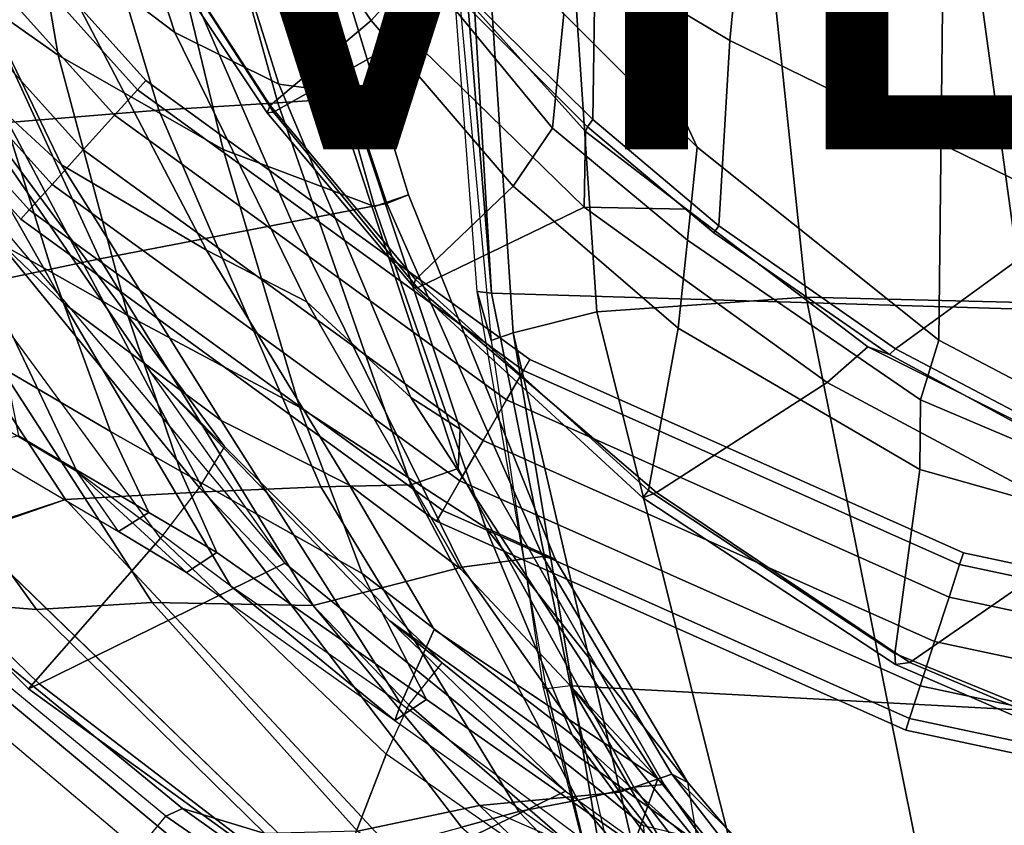
# Model space of a CAD drawing. Units: inches. Extents: x -12.5 to 13.5, y -13.4 to 13.4.
# Drawn here: x -6.6 to -2.6, y -9.7 to -6.5 of the extents above; entities that cross this region are included whole.
import ezdxf

# ---------------------------------------------------------------- set-up
doc = ezdxf.new("R2010")
doc.units = ezdxf.units.IN
doc.header["$MEASUREMENT"] = 0
for name, color, linetype in [('SEAT-BACKFABRIC', 5, 'Continuous'), ('SEAT-BASE', 5, 'Continuous'), ('SEAT-FABRIC', 5, 'Continuous'), ('SEAT-FOOTREST', 5, 'Continuous'), ('SEAT-FRAME', 5, 'Continuous'), ('SEAT-VIEW', 7, 'Continuous')]:
    doc.layers.add(name, color=color, linetype=linetype)
doc.styles.get("Standard").update_dxf_attribs({"font": 'arial.ttf'})

msp = doc.modelspace()

# ---------------------------------------------------------------- linework, layer by layer
at = {"layer": 'SEAT-BACKFABRIC'}
for points in [[(-6.9006, -4.6839, 38.484), (-6.4753, -4.9293, 36.9446), (-5.9519, -6.5336, 36.3508), (-6.4949, -6.1212, 37.8559)], [(-6.4753, -4.9293, 36.9446), (-6.0795, -5.0113, 35.4913), (-5.5363, -6.7402, 34.9175), (-5.9519, -6.5336, 36.3508)], [(-6.0795, -5.0113, 35.4913), (-5.7783, -5.0629, 33.9573), (-5.2576, -6.7769, 33.5942), (-5.5363, -6.7402, 34.9175)], [(-5.7783, -5.0629, 33.9573), (-5.7468, -5.0903, 32.5819), (-5.307, -6.7993, 32.2119), (-5.2576, -6.7769, 33.5942)], [(-5.7468, -5.0903, 32.5819), (-6.0082, -5.1334, 31.4682), (-5.5407, -6.8153, 31.333), (-5.307, -6.7993, 32.2119)], [(-6.0157, -6.8443, 30.3772), (-5.5407, -6.8153, 31.333), (-6.0082, -5.1334, 31.4682), (-6.5077, -5.2038, 30.4194)], [(-6.0157, -6.8443, 30.3772), (-6.5077, -5.2038, 30.4194), (-7.2205, -5.2796, 29.3563), (-6.6162, -6.8931, 29.3594)], [(-7.0451, -6.4722, 39.8783), (-7.5084, -5.3927, 40.5137), (-7.0074, -5.8062, 39.2314), (-6.4045, -7.062, 38.4381)], [(-6.7923, -6.3597, 39.4967), (-6.4173, -6.625, 38.5646), (-6.5881, -5.6223, 38.3145), (-6.9449, -5.5515, 39.3918)], [(-5.7595, -7.0013, 36.7692), (-6.0191, -5.9192, 36.6359), (-6.5881, -5.6223, 38.3145), (-6.4173, -6.625, 38.5646)], [(-6.4045, -7.062, 38.4381), (-7.0074, -5.8062, 39.2314), (-6.4949, -6.1212, 37.8559), (-5.8259, -7.4024, 37.1363)], [(-5.1551, -7.2285, 34.6289), (-5.5086, -5.9717, 34.5178), (-6.0191, -5.9192, 36.6359), (-5.7595, -7.0013, 36.7692)], [(-5.1059, -7.2161, 32.1396), (-5.5335, -5.937, 31.9595), (-5.41, -5.8981, 33.1224), (-5.0194, -7.1819, 33.3696)], [(-5.0194, -7.1819, 33.3696), (-5.41, -5.8981, 33.1224), (-5.5086, -5.9717, 34.5178), (-5.1551, -7.2285, 34.6289)], [(-5.4852, -7.29, 30.7873), (-6.0481, -5.991, 30.6183), (-5.5335, -5.937, 31.9595), (-5.1059, -7.2161, 32.1396)], [(-6.2516, -7.4373, 29.3443), (-6.8457, -6.1464, 29.2891), (-6.0481, -5.991, 30.6183), (-5.4852, -7.29, 30.7873)], [(-7.0451, -6.4722, 39.8783), (-6.3957, -7.6137, 39.0164), (-6.8833, -7.1475, 40.428), (-7.5117, -6.1064, 41.1805)], [(-5.8259, -7.4024, 37.1363), (-6.4949, -6.1212, 37.8559), (-5.9519, -6.5336, 36.3508), (-5.4254, -7.6083, 35.7549)], [(-6.8463, -7.562, 28.4598), (-7.508, -6.3715, 28.3515), (-6.8457, -6.1464, 29.2891), (-6.2516, -7.4373, 29.3443)], [(-6.7923, -6.3597, 39.4967), (-7.1723, -6.1572, 40.4756), (-6.8406, -7.2691, 40.4096), (-6.4393, -7.4933, 39.4544)], [(-6.7923, -6.3597, 39.4967), (-6.4393, -7.4933, 39.4544), (-6.1387, -7.6629, 38.7276), (-6.4173, -6.625, 38.5646)], [(-7.0451, -6.4722, 39.8783), (-6.4045, -7.062, 38.4381), (-5.7668, -8.0817, 37.6198), (-6.3957, -7.6137, 39.0164)], [(-5.4254, -7.6083, 35.7549), (-5.9519, -6.5336, 36.3508), (-5.5363, -6.7402, 34.9175), (-5.0105, -7.9907, 34.3785)], [(-5.7595, -7.0013, 36.7692), (-6.4173, -6.625, 38.5646), (-6.1387, -7.6629, 38.7276), (-5.4549, -8.0284, 36.98)], [(-7.0407, -7.871, 41.0899), (-7.5728, -6.7399, 41.6249), (-6.8833, -7.1475, 40.428), (-6.3415, -8.2874, 39.5913)], [(-5.0105, -7.9907, 34.3785), (-5.5363, -6.7402, 34.9175), (-5.2576, -6.7769, 33.5942), (-4.814, -8.1167, 33.1622)], [(-4.814, -8.1167, 33.1622), (-5.2576, -6.7769, 33.5942), (-5.307, -6.7993, 32.2119), (-4.821, -8.2737, 31.946)], [(-5.0108, -8.3383, 31.1872), (-5.5407, -6.8153, 31.333), (-6.0157, -6.8443, 30.3772), (-5.3688, -8.3467, 30.3189)], [(-4.821, -8.2737, 31.946), (-5.307, -6.7993, 32.2119), (-5.5407, -6.8153, 31.333), (-5.0108, -8.3383, 31.1872)], [(-5.8333, -8.3662, 29.468), (-5.3688, -8.3467, 30.3189), (-6.0157, -6.8443, 30.3772), (-6.6162, -6.8931, 29.3594)], [(-5.8333, -8.3662, 29.468), (-6.6162, -6.8931, 29.3594), (-7.3307, -6.959, 28.501), (-6.3885, -8.3979, 28.6686)], [(-6.7758, -8.531, 28.077), (-6.3885, -8.3979, 28.6686), (-7.3307, -6.959, 28.501), (-7.8274, -7.0083, 27.7964)], [(-5.1551, -7.2285, 34.6289), (-5.7595, -7.0013, 36.7692), (-5.4549, -8.0284, 36.98), (-4.7108, -8.5109, 34.917)], [(-6.4045, -7.062, 38.4381), (-5.8259, -7.4024, 37.1363), (-5.2548, -8.3405, 36.4434), (-5.7668, -8.0817, 37.6198)], [(-5.7289, -8.7436, 38.4113), (-6.3415, -8.2874, 39.5913), (-6.8833, -7.1475, 40.428), (-6.3957, -7.6137, 39.0164)], [(-5.0194, -7.1819, 33.3696), (-5.1551, -7.2285, 34.6289), (-4.7108, -8.5109, 34.917), (-4.4352, -8.6355, 33.4778)], [(-5.1059, -7.2161, 32.1396), (-5.0194, -7.1819, 33.3696), (-4.4352, -8.6355, 33.4778), (-4.4841, -8.6253, 32.2869)], [(-5.4852, -7.29, 30.7873), (-5.1059, -7.2161, 32.1396), (-4.4841, -8.6253, 32.2869), (-4.8066, -8.6669, 30.8874)], [(-6.2085, -8.1255, 39.5157), (-6.4393, -7.4933, 39.4544), (-6.8406, -7.2691, 40.4096), (-6.6275, -7.8805, 40.4373)], [(-6.2516, -7.4373, 29.3443), (-5.4852, -7.29, 30.7873), (-4.8066, -8.6669, 30.8874), (-5.4004, -8.8204, 29.4238)], [(-5.8259, -7.4024, 37.1363), (-5.4254, -7.6083, 35.7549), (-4.8128, -8.6733, 35.0643), (-5.2548, -8.3405, 36.4434)], [(-6.8463, -7.562, 28.4598), (-6.2516, -7.4373, 29.3443), (-5.4004, -8.8204, 29.4238), (-6.042, -8.8079, 28.484)], [(-6.2085, -8.1255, 39.5157), (-5.9291, -8.2845, 38.8873), (-6.1387, -7.6629, 38.7276), (-6.4393, -7.4933, 39.4544)], [(-6.5033, -8.8364, 27.8439), (-7.3335, -7.6835, 27.8119), (-6.8463, -7.562, 28.4598), (-6.042, -8.8079, 28.484)], [(-5.7289, -8.7436, 38.4113), (-6.3957, -7.6137, 39.0164), (-5.7668, -8.0817, 37.6198), (-5.0499, -9.2128, 37.0527)], [(-5.4254, -7.6083, 35.7549), (-5.0105, -7.9907, 34.3785), (-4.025, -9.5116, 33.4518), (-4.8128, -8.6733, 35.0643)], [(-7.8525, -7.8343, 27.1289), (-7.3335, -7.6835, 27.8119), (-6.5033, -8.8364, 27.8439), (-6.9316, -8.8026, 27.3703)], [(-6.1387, -7.6629, 38.7276), (-5.9291, -8.2845, 38.8873), (-5.2042, -8.6924, 37.1917), (-5.4549, -8.0284, 36.98)], [(-7.0407, -7.871, 41.0899), (-6.7525, -8.1857, 40.626), (-6.1768, -8.5252, 39.4403), (-6.3415, -8.2874, 39.5913)], [(-6.2085, -8.1255, 39.5157), (-6.6275, -7.8805, 40.4373), (-6.5752, -8.1427, 40.6045), (-6.0559, -8.4488, 39.5125)], [(-5.0105, -7.9907, 34.3785), (-4.814, -8.1167, 33.1622), (-4.0004, -9.5339, 32.553), (-4.025, -9.5116, 33.4518)], [(-4.7108, -8.5109, 34.917), (-5.4549, -8.0284, 36.98), (-5.2042, -8.6924, 37.1917), (-4.3665, -9.336, 35.4648)], [(-5.0499, -9.2128, 37.0527), (-5.7668, -8.0817, 37.6198), (-5.2548, -8.3405, 36.4434), (-4.9168, -8.9162, 35.9085)], [(-6.2085, -8.1255, 39.5157), (-6.0559, -8.4488, 39.5125), (-5.7847, -8.6086, 38.9422), (-5.9291, -8.2845, 38.8873)], [(-4.814, -8.1167, 33.1622), (-4.821, -8.2737, 31.946), (-4.1215, -9.5446, 31.6109), (-4.0004, -9.5339, 32.553)], [(-6.0559, -8.4488, 39.5125), (-6.5752, -8.1427, 40.6045), (-6.7525, -8.1857, 40.626), (-6.1768, -8.5252, 39.4403)], [(-5.9291, -8.2845, 38.8873), (-5.7847, -8.6086, 38.9422), (-4.9482, -9.1956, 37.3853), (-5.2042, -8.6924, 37.1917)], [(-4.821, -8.2737, 31.946), (-5.0108, -8.3383, 31.1872), (-4.3437, -9.5972, 30.9924), (-4.1215, -9.5446, 31.6109)], [(-5.9051, -8.6888, 38.8731), (-5.0739, -9.2788, 37.3103), (-5.7289, -8.7436, 38.4113), (-6.3415, -8.2874, 39.5913)], [(-6.1768, -8.5252, 39.4403), (-6.3415, -8.2874, 39.5913), (-6.3415, -8.2874, 39.5913), (-5.9051, -8.6888, 38.8731)], [(-5.8333, -8.3662, 29.468), (-4.808, -9.7049, 29.5402), (-4.58, -9.6419, 30.2439), (-5.3688, -8.3467, 30.3189)], [(-5.0108, -8.3383, 31.1872), (-5.3688, -8.3467, 30.3189), (-4.58, -9.6419, 30.2439), (-4.3437, -9.5972, 30.9924)], [(-4.9168, -8.9162, 35.9085), (-5.2548, -8.3405, 36.4434), (-4.8128, -8.6733, 35.0643), (-4.025, -9.5116, 33.4518)], [(-6.7802, -8.5259, 28.076), (-5.464, -9.8016, 28.3619), (-5.0956, -9.7828, 28.8924), (-6.3885, -8.3979, 28.6686)], [(-5.8333, -8.3662, 29.468), (-6.3885, -8.3979, 28.6686), (-5.0956, -9.7828, 28.8924), (-4.808, -9.7049, 29.5402)], [(-5.7847, -8.6086, 38.9422), (-6.0559, -8.4488, 39.5125), (-6.1768, -8.5252, 39.4403), (-5.9051, -8.6888, 38.8731)], [(-3.9048, -9.527, 33.201), (-4.4352, -8.6355, 33.4778), (-4.7108, -8.5109, 34.917)], [(-4.7108, -8.5109, 34.917), (-4.3665, -9.336, 35.4648), (-3.1317, -10.4428, 33.1242), (-3.9048, -9.527, 33.201)], [(-6.7758, -8.531, 28.077), (-7.1642, -8.7477, 27.424), (-5.8601, -9.8333, 27.7623), (-5.464, -9.8016, 28.3619)], [(-4.9482, -9.1956, 37.3853), (-5.7847, -8.6086, 38.9422), (-5.9051, -8.6888, 38.8731), (-5.0739, -9.2788, 37.3103)], [(-4.1768, -9.5649, 30.9417), (-4.8066, -8.6669, 30.8874), (-4.4841, -8.6253, 32.2869), (-3.9696, -9.493, 32.1507)], [(-3.9696, -9.493, 32.1507), (-4.4841, -8.6253, 32.2869), (-4.4352, -8.6355, 33.4778), (-3.9048, -9.527, 33.201)], [(-4.7366, -9.6177, 29.4839), (-5.4004, -8.8204, 29.4238), (-4.8066, -8.6669, 30.8874), (-4.1768, -9.5649, 30.9417)], [(-4.3665, -9.336, 35.4648), (-5.2042, -8.6924, 37.1917), (-4.9482, -9.1956, 37.3853), (-3.9645, -9.8859, 35.5542)], [(-7.1247, -8.7216, 27.1641), (-7.2444, -8.8263, 27.2462), (-6.0986, -9.7946, 27.519), (-5.9882, -9.6604, 27.4528)], [(-7.2444, -8.8263, 27.2462), (-6.0986, -9.7946, 27.519), (-5.8601, -9.8333, 27.7623), (-7.1642, -8.7477, 27.424)], [(-6.9316, -8.8026, 27.3703), (-5.9206, -9.6306, 27.6461), (-5.9882, -9.6604, 27.4528), (-7.1247, -8.7216, 27.1641)], [(-5.7289, -8.7436, 38.4113), (-5.0739, -9.2788, 37.3103), (-5.0739, -9.2788, 37.3103), (-5.0499, -9.2128, 37.0527)], [(-5.9206, -9.6306, 27.6461), (-6.9316, -8.8026, 27.3703), (-6.5033, -8.8364, 27.8439), (-5.5931, -9.7303, 27.9315)], [(-6.5033, -8.8364, 27.8439), (-6.042, -8.8079, 28.484), (-5.2228, -9.7203, 28.4898), (-5.5931, -9.7303, 27.9315)], [(-5.2228, -9.7203, 28.4898), (-6.042, -8.8079, 28.484), (-5.4004, -8.8204, 29.4238), (-4.7366, -9.6177, 29.4839)], [(-4.1589, -9.8781, 35.3893), (-5.0499, -9.2128, 37.0527), (-4.9168, -8.9162, 35.9085), (-4.025, -9.5116, 33.4518)], [(-4.9482, -9.1956, 37.3853), (-5.0739, -9.2788, 37.3103), (-4.1127, -9.9611, 35.503), (-3.9645, -9.8859, 35.5542)], [(-5.0499, -9.2128, 37.0527), (-5.0739, -9.2788, 37.3103), (-4.1127, -9.9611, 35.503), (-4.1589, -9.8781, 35.3893)], [(-4.3665, -9.336, 35.4648), (-3.9645, -9.8859, 35.5542), (-3.0456, -10.522, 33.9036), (-3.1317, -10.4428, 33.1242)], [(-4.1768, -9.5649, 30.9417), (-3.9696, -9.493, 32.1507), (-3.1364, -10.317, 29.3269), (-4.7366, -9.6177, 29.4839)], [(-3.9696, -9.493, 32.1507), (-3.2925, -10.3699, 31.8828), (-3.548, -10.3586, 30.7566), (-4.1768, -9.5649, 30.9417)], [(-3.9048, -9.527, 33.201), (-3.9696, -9.493, 32.1507), (-3.1364, -10.317, 29.3269), (-3.8621, -9.7882, 34.5086)], [(-3.9696, -9.493, 32.1507), (-3.9048, -9.527, 33.201), (-3.1317, -10.4428, 33.1242), (-3.2925, -10.3699, 31.8828)], [(-3.3036, -10.5332, 33.9948), (-4.1589, -9.8781, 35.3893), (-4.025, -9.5116, 33.4518), (-3.2945, -10.4032, 32.7059)], [(-3.3582, -10.4464, 32.0118), (-4.0004, -9.5339, 32.553), (-4.1215, -9.5446, 31.6109), (-3.3083, -10.5947, 31.1913)], [(-3.2945, -10.4032, 32.7059), (-4.025, -9.5116, 33.4518), (-4.0004, -9.5339, 32.553), (-3.3582, -10.4464, 32.0118)], [(-4.7366, -9.6177, 29.4839), (-4.1768, -9.5649, 30.9417), (-3.548, -10.3586, 30.7566), (-3.9244, -10.4036, 29.5495)], [(-3.3083, -10.5947, 31.1913), (-4.1215, -9.5446, 31.6109), (-4.3437, -9.5972, 30.9924), (-3.4516, -10.6457, 30.7243)], [(-4.7366, -9.6177, 29.4839), (-5.2228, -9.7203, 28.4898), (-5.5931, -9.7303, 27.9315), (-2.9685, -10.3903, 29.3104)], [(-5.2228, -9.7203, 28.4898), (-4.7366, -9.6177, 29.4839), (-3.9244, -10.4036, 29.5495), (-4.2816, -10.4886, 28.5572)], [(-4.3437, -9.5972, 30.9924), (-4.58, -9.6419, 30.2439), (-3.6373, -10.6309, 30.1324), (-3.4516, -10.6457, 30.7243)], [(-6.0986, -9.7946, 27.519), (-5.9882, -9.6604, 27.4528), (-4.6306, -10.6008, 27.6834), (-4.7697, -10.6194, 27.6943)], [(-4.5867, -10.5823, 27.82), (-4.6306, -10.6008, 27.6834), (-5.9882, -9.6604, 27.4528), (-5.9206, -9.6306, 27.6461)], [(-5.9206, -9.6306, 27.6461), (-5.5931, -9.7303, 27.9315), (-4.4826, -10.5481, 28.0639), (-4.5867, -10.5823, 27.82)], [(-4.808, -9.7049, 29.5402), (-3.7815, -10.5954, 29.6245), (-3.6373, -10.6309, 30.1324), (-4.58, -9.6419, 30.2439)]]:
    msp.add_3dface(points, dxfattribs=at)
at = {"layer": 'SEAT-BASE'}
for points in [[(-8.1362, -5.983, 4.0182), (-0.9814, -0.7903, 5.9789), (-0.9462, -1.2561, 5.915), (-8.0763, -6.63, 3.9258)], [(-8.0763, -6.63, 3.9258), (-0.9462, -1.2561, 5.915), (-0.8814, -1.4093, 5.9064)], [(-1.3291, -1.6011, 7.1618), (-1.5158, -1.3932, 7.2363), (-8.4768, -6.4093, 4.7875), (-8.3506, -6.5656, 4.7361)], [(-0.8814, -1.4093, 5.9064), (-0.8479, -1.4729, 5.9333), (-8.0534, -6.6788, 3.9214), (-8.0763, -6.63, 3.9258)], [(-0.8108, -1.6198, 6.0974), (-8.01, -6.7656, 3.9962), (-8.0534, -6.6788, 3.9214), (-0.8479, -1.4729, 5.9333)], [(-1.3291, -1.6011, 7.1618), (-8.3506, -6.5656, 4.7361), (-8.2228, -6.7118, 4.6671), (-1.2442, -1.6753, 7.0948)], [(-0.8108, -1.6198, 6.0974), (-0.8762, -1.7347, 6.4002), (-7.9962, -6.8292, 4.1197), (-8.01, -6.7656, 3.9962)], [(-1.1747, -1.7287, 7.0284), (-1.2442, -1.6753, 7.0948), (-8.2228, -6.7118, 4.6671), (-8.1199, -6.8155, 4.5522)], [(-1.1747, -1.7287, 7.0284), (-8.1199, -6.8155, 4.5522), (-8.0546, -6.8632, 4.4355), (-1.0876, -1.7674, 6.9061)], [(-1.0143, -1.7789, 6.7636), (-1.0876, -1.7674, 6.9061), (-8.0546, -6.8632, 4.4355), (-8.018, -6.8783, 4.308)], [(-1.0143, -1.7789, 6.7636), (-8.018, -6.8783, 4.308), (-7.9962, -6.8292, 4.1197), (-0.8762, -1.7347, 6.4002)]]:
    msp.add_3dface(points, dxfattribs=at)
at = {"layer": 'SEAT-FABRIC'}
for points in [[(-4.8128, -4.9576, 29.999), (-4.817, -5.9727, 30.2477), (-4.3996, -6.4601, 30.4448), (-3.8685, -6.9919, 30.6649)], [(-3.8685, -6.9919, 30.6649), (-2.9037, -7.7615, 30.985), (-2.8842, -5.9578, 30.4805), (-4.8128, -4.9576, 29.999)], [(-4.9744, -6.2708, 30.2231), (-5.4655, -5.6021, 29.9562), (-5.6527, -5.7809, 29.8096), (-5.1684, -6.4856, 30.0627)], [(-5.5507, -5.8376, 28.5203), (-5.3487, -5.6866, 28.452), (-4.8292, -6.3528, 28.6071), (-5.0182, -6.5491, 28.691)], [(-6.0862, -6.0314, 29.2578), (-5.5715, -6.8255, 29.5341), (-5.1684, -6.4856, 30.0627), (-5.6527, -5.7809, 29.8096)], [(-5.0182, -6.5491, 28.691), (-5.5576, -6.8517, 29.3452), (-6.06, -6.0756, 29.0756), (-5.5507, -5.8376, 28.5203)], [(-2.8842, -5.9578, 30.4805), (-2.9037, -7.7615, 30.985), (-1.892, -8.2937, 31.2098), (-1.8739, -6.3549, 30.6524)], [(-4.9744, -6.2708, 30.2231), (-4.4456, -6.916, 30.4702), (-4.3996, -6.4601, 30.4448), (-4.817, -5.9727, 30.2477)], [(-5.5841, -6.8545, 29.4323), (-5.5715, -6.8255, 29.5341), (-6.0862, -6.0314, 29.2578), (-6.1043, -6.0731, 29.162)], [(-5.5841, -6.8545, 29.4323), (-6.1043, -6.0731, 29.162), (-6.06, -6.0756, 29.0756), (-5.5576, -6.8517, 29.3452)], [(-4.9744, -6.2708, 30.2231), (-5.1684, -6.4856, 30.0627), (-4.6025, -7.1473, 30.3184), (-4.4456, -6.916, 30.4702)], [(-5.1684, -6.4856, 30.0627), (-4.6025, -7.1473, 30.3184), (-4.4456, -6.916, 30.4702), (-4.9744, -6.2708, 30.2231)], [(-4.3184, -7.2312, 28.8653), (-5.0182, -6.5491, 28.691), (-4.8292, -6.3528, 28.6071), (-4.3142, -6.9291, 28.7361)], [(-4.3996, -6.4601, 30.4448), (-4.4456, -6.916, 30.4702), (-3.907, -7.3625, 30.6884), (-3.8685, -6.9919, 30.6649)], [(-5.5715, -6.8255, 29.5341), (-4.9914, -7.5199, 29.7823), (-4.6025, -7.1473, 30.3184), (-5.1684, -6.4856, 30.0627)], [(-4.3184, -7.2312, 28.8653), (-4.9842, -7.5524, 29.5963), (-5.5576, -6.8517, 29.3452), (-5.0182, -6.5491, 28.691)], [(-5.0005, -7.5479, 29.6846), (-4.9914, -7.5199, 29.7823), (-5.5715, -6.8255, 29.5341), (-5.5841, -6.8545, 29.4323)], [(-5.0005, -7.5479, 29.6846), (-5.5841, -6.8545, 29.4323), (-5.5576, -6.8517, 29.3452), (-4.9842, -7.5524, 29.5963)], [(-4.6025, -7.1473, 30.3184), (-3.9446, -7.7133, 30.5725), (-3.907, -7.3625, 30.6884), (-4.4456, -6.916, 30.4702)], [(-4.3184, -7.2312, 28.8653), (-4.3142, -6.9291, 28.7361), (-3.9112, -7.2386, 28.8142), (-4.3184, -7.2312, 28.8653)], [(-3.8685, -6.9919, 30.6649), (-3.907, -7.3625, 30.6884), (-2.9773, -7.9997, 30.9851), (-2.9037, -7.7615, 30.985)], [(-4.0618, -8.3612, 30.075), (-3.9446, -7.7133, 30.5725), (-4.6025, -7.1473, 30.3184), (-4.9914, -7.5199, 29.7823)], [(-3.3498, -7.9309, 29.0422), (-4.0308, -8.369, 29.8794), (-4.9842, -7.5524, 29.5963), (-4.3184, -7.2312, 28.8653)], [(-4.3184, -7.2312, 28.8653), (-3.9112, -7.2386, 28.8142), (-3.1876, -7.7884, 28.9406), (-3.3498, -7.9309, 29.0422)], [(-2.9802, -8.2782, 30.89), (-2.9773, -7.9997, 30.9851), (-3.907, -7.3625, 30.6884), (-3.9446, -7.7133, 30.5725)], [(-4.0854, -8.3902, 29.9658), (-4.0618, -8.3612, 30.075), (-4.9914, -7.5199, 29.7823), (-5.0005, -7.5479, 29.6846)], [(-4.0854, -8.3902, 29.9658), (-5.0005, -7.5479, 29.6846), (-4.9842, -7.5524, 29.5963), (-4.0308, -8.369, 29.8794)], [(-4.0618, -8.3612, 30.075), (-3.0798, -9.0111, 30.3085), (-2.9802, -8.2782, 30.89), (-3.9446, -7.7133, 30.5725)], [(-1.892, -8.2937, 31.2098), (-2.9037, -7.7615, 30.985), (-2.9773, -7.9997, 30.9851), (-1.8221, -8.49, 31.2155)], [(-2.253, -8.5173, 29.1952), (-3.3498, -7.9309, 29.0422), (-3.1876, -7.7884, 28.9406), (-2.4039, -8.1812, 29.045)], [(-2.253, -8.5173, 29.1952), (-3.02, -9.0479, 30.1186), (-4.0308, -8.369, 29.8794), (-3.3498, -7.9309, 29.0422)], [(-1.7049, -8.6361, 31.1972), (-1.8221, -8.49, 31.2155), (-2.9773, -7.9997, 30.9851), (-2.9802, -8.2782, 30.89)], [(-1.6783, -9.5834, 30.5368), (-1.7049, -8.6361, 31.1972), (-2.9802, -8.2782, 30.89), (-3.0798, -9.0111, 30.3085)], [(-3.0767, -9.0559, 30.2263), (-3.0798, -9.0111, 30.3085), (-4.0618, -8.3612, 30.075), (-4.0854, -8.3902, 29.9658)], [(-3.0767, -9.0559, 30.2263), (-4.0854, -8.3902, 29.9658), (-4.0308, -8.369, 29.8794), (-3.02, -9.0479, 30.1186)], [(-1.1421, -8.9063, 29.2971), (-1.6674, -9.6204, 30.3355), (-3.02, -9.0479, 30.1186), (-2.253, -8.5173, 29.1952)], [(-1.6891, -9.6553, 30.4528), (-1.6783, -9.5834, 30.5368), (-3.0798, -9.0111, 30.3085), (-3.0767, -9.0559, 30.2263)], [(-1.6891, -9.6553, 30.4528), (-3.0767, -9.0559, 30.2263), (-3.02, -9.0479, 30.1186), (-1.6674, -9.6204, 30.3355)]]:
    msp.add_3dface(points, dxfattribs=at)
at = {"layer": 'SEAT-FOOTREST'}
for points in [[(-6.101, -6.7624, 13.3139), (-6.0676, -6.7253, 13.1277), (-7.3344, -5.3176, 13.1277), (-7.3748, -5.3469, 13.3139)], [(-6.0676, -6.7253, 13.1277), (-6.101, -6.7624, 12.9415), (-7.3748, -5.3469, 12.9415), (-7.3344, -5.3176, 13.1277)], [(-6.1922, -6.8637, 13.4503), (-6.101, -6.7624, 13.3139), (-7.3748, -5.3469, 13.3139), (-7.4851, -5.427, 13.4503)], [(-6.101, -6.7624, 12.9415), (-6.1922, -6.8637, 12.8051), (-7.4851, -5.427, 12.8051), (-7.3748, -5.3469, 12.9415)], [(-6.3168, -7.0021, 13.5002), (-6.1922, -6.8637, 13.4503), (-7.4851, -5.427, 13.4503), (-7.6358, -5.5365, 13.5002)], [(-6.1922, -6.8637, 12.8051), (-6.3168, -7.0021, 12.7552), (-7.6358, -5.5365, 12.7552), (-7.4851, -5.427, 12.8051)], [(-6.4414, -7.1405, 13.4503), (-6.3168, -7.0021, 13.5002), (-7.6358, -5.5365, 13.5002), (-7.7864, -5.646, 13.4503)], [(-6.3168, -7.0021, 12.7552), (-6.4414, -7.1405, 12.8051), (-7.7864, -5.646, 12.8051), (-7.6358, -5.5365, 12.7552)], [(-6.5327, -7.2418, 13.3139), (-6.4414, -7.1405, 13.4503), (-7.7864, -5.646, 13.4503), (-7.8967, -5.7261, 13.3139)], [(-6.4414, -7.1405, 12.8051), (-6.5327, -7.2418, 12.9415), (-7.8967, -5.7261, 12.9415), (-7.7864, -5.646, 12.8051)], [(-6.5661, -7.2789, 13.1277), (-6.5327, -7.2418, 13.3139), (-7.8967, -5.7261, 13.3139), (-7.9371, -5.7554, 13.1277)], [(-6.5327, -7.2418, 12.9415), (-6.5661, -7.2789, 13.1277), (-7.9371, -5.7554, 13.1277), (-7.8967, -5.7261, 12.9415)], [(-4.5607, -7.8821, 13.3139), (-4.5358, -7.8389, 13.1277), (-6.0676, -6.7253, 13.1277), (-6.101, -6.7624, 13.3139)], [(-4.5358, -7.8389, 13.1277), (-4.5607, -7.8821, 12.9415), (-6.101, -6.7624, 12.9415), (-6.0676, -6.7253, 13.1277)], [(-4.6289, -8.0002, 13.4503), (-4.5607, -7.8821, 13.3139), (-6.101, -6.7624, 13.3139), (-6.1922, -6.8637, 13.4503)], [(-4.5607, -7.8821, 12.9415), (-4.6289, -8.0002, 12.8051), (-6.1922, -6.8637, 12.8051), (-6.101, -6.7624, 12.9415)], [(-4.722, -8.1615, 13.5002), (-4.6289, -8.0002, 13.4503), (-6.1922, -6.8637, 13.4503), (-6.3168, -7.0021, 13.5002)], [(-4.6289, -8.0002, 12.8051), (-4.722, -8.1615, 12.7552), (-6.3168, -7.0021, 12.7552), (-6.1922, -6.8637, 12.8051)], [(-4.8151, -8.3228, 13.4503), (-4.722, -8.1615, 13.5002), (-6.3168, -7.0021, 13.5002), (-6.4414, -7.1405, 13.4503)], [(-4.722, -8.1615, 12.7552), (-4.8151, -8.3228, 12.8051), (-6.4414, -7.1405, 12.8051), (-6.3168, -7.0021, 12.7552)], [(-4.8833, -8.4408, 13.3139), (-4.8151, -8.3228, 13.4503), (-6.4414, -7.1405, 13.4503), (-6.5327, -7.2418, 13.3139)], [(-4.8151, -8.3228, 12.8051), (-4.8833, -8.4408, 12.9415), (-6.5327, -7.2418, 12.9415), (-6.4414, -7.1405, 12.8051)], [(-4.9082, -8.4841, 13.1277), (-4.8833, -8.4408, 13.3139), (-6.5327, -7.2418, 13.3139), (-6.5661, -7.2789, 13.1277)], [(-4.8833, -8.4408, 12.9415), (-4.9082, -8.4841, 13.1277), (-6.5661, -7.2789, 13.1277), (-6.5327, -7.2418, 12.9415)], [(-2.8213, -8.6572, 13.3139), (-2.8059, -8.6097, 13.1277), (-4.5358, -7.8389, 13.1277), (-4.5607, -7.8821, 13.3139)], [(-2.8059, -8.6097, 13.1277), (-2.8213, -8.6572, 12.9415), (-4.5607, -7.8821, 12.9415), (-4.5358, -7.8389, 13.1277)], [(-2.8634, -8.7868, 13.4503), (-2.8213, -8.6572, 13.3139), (-4.5607, -7.8821, 13.3139), (-4.6289, -8.0002, 13.4503)], [(-2.8213, -8.6572, 12.9415), (-2.8634, -8.7868, 12.8051), (-4.6289, -8.0002, 12.8051), (-4.5607, -7.8821, 12.9415)], [(-2.921, -8.9639, 13.5002), (-2.8634, -8.7868, 13.4503), (-4.6289, -8.0002, 13.4503), (-4.722, -8.1615, 13.5002)], [(-2.8634, -8.7868, 12.8051), (-2.921, -8.9639, 12.7552), (-4.722, -8.1615, 12.7552), (-4.6289, -8.0002, 12.8051)], [(-2.9785, -9.1411, 13.4503), (-2.921, -8.9639, 13.5002), (-4.722, -8.1615, 13.5002), (-4.8151, -8.3228, 13.4503)], [(-2.921, -8.9639, 12.7552), (-2.9785, -9.1411, 12.8051), (-4.8151, -8.3228, 12.8051), (-4.722, -8.1615, 12.7552)], [(-3.0206, -9.2707, 13.3139), (-2.9785, -9.1411, 13.4503), (-4.8151, -8.3228, 13.4503), (-4.8833, -8.4408, 13.3139)], [(-2.9785, -9.1411, 12.8051), (-3.0206, -9.2707, 12.9415), (-4.8833, -8.4408, 12.9415), (-4.8151, -8.3228, 12.8051)], [(-3.0361, -9.3182, 13.1277), (-3.0206, -9.2707, 13.3139), (-4.8833, -8.4408, 13.3139), (-4.9082, -8.4841, 13.1277)], [(-3.0206, -9.2707, 12.9415), (-3.0361, -9.3182, 13.1277), (-4.9082, -8.4841, 13.1277), (-4.8833, -8.4408, 12.9415)], [(-0.9587, -9.0536, 13.3139), (-0.9535, -9.004, 13.1277), (-2.8059, -8.6097, 13.1277), (-2.8213, -8.6572, 13.3139)], [(-0.9535, -9.004, 13.1277), (-0.9587, -9.0536, 12.9415), (-2.8213, -8.6572, 12.9415), (-2.8059, -8.6097, 13.1277)], [(-0.973, -9.1892, 13.4503), (-0.9587, -9.0536, 13.3139), (-2.8213, -8.6572, 13.3139), (-2.8634, -8.7868, 13.4503)], [(-0.9587, -9.0536, 12.9415), (-0.973, -9.1892, 12.8051), (-2.8634, -8.7868, 12.8051), (-2.8213, -8.6572, 12.9415)], [(-0.9925, -9.3744, 13.5002), (-0.973, -9.1892, 13.4503), (-2.8634, -8.7868, 13.4503), (-2.921, -8.9639, 13.5002)], [(-0.973, -9.1892, 12.8051), (-0.9925, -9.3744, 12.7552), (-2.921, -8.9639, 12.7552), (-2.8634, -8.7868, 12.8051)], [(-1.0119, -9.5596, 13.4503), (-0.9925, -9.3744, 13.5002), (-2.921, -8.9639, 13.5002), (-2.9785, -9.1411, 13.4503)], [(-0.9925, -9.3744, 12.7552), (-1.0119, -9.5596, 12.8051), (-2.9785, -9.1411, 12.8051), (-2.921, -8.9639, 12.7552)], [(-1.0262, -9.6952, 13.3139), (-1.0119, -9.5596, 13.4503), (-2.9785, -9.1411, 13.4503), (-3.0206, -9.2707, 13.3139)], [(-1.0119, -9.5596, 12.8051), (-1.0262, -9.6952, 12.9415), (-3.0206, -9.2707, 12.9415), (-2.9785, -9.1411, 12.8051)], [(-1.0314, -9.7448, 13.1277), (-1.0262, -9.6952, 13.3139), (-3.0206, -9.2707, 13.3139), (-3.0361, -9.3182, 13.1277)], [(-1.0262, -9.6952, 12.9415), (-1.0314, -9.7448, 13.1277), (-3.0361, -9.3182, 13.1277), (-3.0206, -9.2707, 12.9415)]]:
    msp.add_3dface(points, dxfattribs=at)
at = {"layer": 'SEAT-FRAME'}
for points in [[(-4.7462, -7.5677, 24.416), (-4.9678, -4.623, 24.0681), (-4.9534, -4.3367, 23.9805), (-4.6892, -7.5744, 24.336)], [(-4.9534, -4.3367, 23.9805), (-4.8819, -4.3375, 23.945), (-4.6892, -7.5744, 24.336), (-4.9534, -4.3367, 23.9805)], [(-2.172, -7.6502, 24.3517), (-4.6892, -7.5744, 24.336), (-4.8819, -4.3375, 23.945), (-2.4278, -4.3379, 23.9449)], [(-4.9622, -4.8232, 24.1053), (-4.6905, -7.7624, 24.5238), (-4.7462, -7.5677, 24.416), (-4.9678, -4.623, 24.0681)], [(-4.7935, -4.8126, 24.492), (-4.9622, -4.8232, 24.1053), (-4.6905, -7.7624, 24.5238), (-4.6024, -7.7318, 24.7111)], [(-4.269, -7.6492, 25.0763), (-4.4577, -4.8462, 24.8131), (-4.7935, -4.8126, 24.492), (-4.6024, -7.7318, 24.7111)], [(-4.269, -7.6492, 25.0763), (-3.4331, -7.5895, 25.28), (-3.7096, -4.9431, 24.954), (-4.4577, -4.8462, 24.8131)], [(-3.4331, -7.5895, 25.28), (-2.5672, -7.6113, 25.1003), (-2.9189, -5.0619, 24.7882), (-3.7096, -4.9431, 24.954)], [(-2.0842, -7.7412, 24.5145), (-2.3454, -5.1573, 24.1513), (-2.9189, -5.0619, 24.7882), (-2.5672, -7.6113, 25.1003)], [(-3.7375, -6.5666, 28.2471), (-4.2756, -6.2445, 28.1657), (-4.2551, -5.6495, 27.6376), (-3.6697, -5.861, 27.7192)], [(-4.7955, -5.882, 28.0359), (-4.2756, -6.2445, 28.1657), (-4.2839, -6.8812, 28.5529), (-4.7947, -6.3746, 28.4315)], [(-3.6697, -5.861, 27.7192), (-2.2393, -6.3354, 27.843), (-2.3309, -7.2536, 28.3735), (-3.7375, -6.5666, 28.2471)], [(-3.7375, -6.5666, 28.2471), (-3.7819, -7.3056, 28.6549), (-4.2839, -6.8812, 28.5529), (-4.2756, -6.2445, 28.1657)], [(-4.3052, -6.9107, 28.6162), (-4.3142, -6.9291, 28.7361), (-4.8292, -6.3528, 28.6071), (-4.8269, -6.3881, 28.4891)], [(-4.7947, -6.3746, 28.4315), (-4.2839, -6.8812, 28.5529), (-4.3052, -6.9107, 28.6162), (-4.8269, -6.3881, 28.4891)], [(-3.0772, -7.7959, 28.7741), (-3.7819, -7.3056, 28.6549), (-3.7375, -6.5666, 28.2471), (-2.3309, -7.2536, 28.3735)], [(-7.0868, -6.8403, 28.4446), (-6.8355, -6.7243, 28.4375), (-5.7532, -8.1861, 28.6582), (-5.8544, -8.3495, 28.6977)], [(-6.8355, -6.7243, 28.4375), (-6.6588, -7.0009, 27.4504), (-6.0495, -7.8886, 27.5771), (-5.7532, -8.1861, 28.6582)], [(-5.8544, -8.3495, 28.6977), (-6.0095, -8.5518, 28.5723), (-7.2259, -6.8933, 28.3458), (-7.0868, -6.8403, 28.4446)], [(-6.0095, -8.5518, 28.5723), (-7.2259, -6.8933, 28.3458), (-7.8281, -7.8602, 27.0915), (-6.5356, -9.1527, 27.4008)], [(-4.3052, -6.9107, 28.6162), (-3.8015, -7.3331, 28.718), (-3.9112, -7.2386, 28.8142), (-4.3142, -6.9291, 28.7361)], [(-3.7819, -7.3056, 28.6549), (-3.8015, -7.3331, 28.718), (-4.3052, -6.9107, 28.6162), (-4.2839, -6.8812, 28.5529)], [(-6.6588, -7.0009, 27.4504), (-6.6178, -7.3381, 27.1368), (-5.5134, -8.6511, 27.43), (-6.0495, -7.8886, 27.5771)], [(-3.1004, -7.8184, 28.8353), (-3.1876, -7.7884, 28.9406), (-3.9112, -7.2386, 28.8142), (-3.8015, -7.3331, 28.718)], [(-2.3989, -8.1529, 28.8642), (-3.0772, -7.7959, 28.7741), (-2.3309, -7.2536, 28.3735), (-1.5624, -8.4895, 28.9523)], [(-7.8236, -7.8405, 27.0573), (-6.6178, -7.3381, 27.1368), (-5.5134, -8.6511, 27.43), (-6.4926, -9.1324, 27.3837)], [(-3.7819, -7.3056, 28.6549), (-3.0772, -7.7959, 28.7741), (-3.1004, -7.8184, 28.8353), (-3.8015, -7.3331, 28.718)], [(-4.4695, -9.1525, 24.7133), (-4.7462, -7.5677, 24.416), (-4.6905, -7.7624, 24.5238), (-4.4845, -9.1433, 24.7611)], [(-4.6892, -7.5744, 24.336), (-4.374, -9.1407, 24.6812), (-4.4695, -9.1525, 24.7133), (-4.7462, -7.5677, 24.416)], [(-2.172, -7.6502, 24.3517), (-1.8438, -9.277, 24.7068), (-4.374, -9.1407, 24.6812), (-4.6892, -7.5744, 24.336)], [(-4.269, -7.6492, 25.0763), (-3.6935, -9.9369, 25.7244), (-3.0018, -9.74, 25.8392), (-3.4331, -7.5895, 25.28)], [(-3.4331, -7.5895, 25.28), (-3.0018, -9.74, 25.8392), (-1.9046, -10.1079, 25.7808), (-2.5672, -7.6113, 25.1003)], [(-4.269, -7.6492, 25.0763), (-4.6024, -7.7318, 24.7111), (-4.0034, -10.2972, 25.4129), (-3.6935, -9.9369, 25.7244)], [(-4.6024, -7.7318, 24.7111), (-4.6905, -7.7624, 24.5238), (-4.4845, -9.1433, 24.7611), (-4.1403, -10.4938, 25.2226)], [(-4.1403, -10.4938, 25.2226), (-4.0034, -10.2972, 25.4129), (-4.6024, -7.7318, 24.7111)], [(-3.1004, -7.8184, 28.8353), (-2.4346, -8.1806, 28.925), (-2.4039, -8.1812, 29.045), (-3.1876, -7.7884, 28.9406)], [(-2.3989, -8.1529, 28.8642), (-2.4346, -8.1806, 28.925), (-3.1004, -7.8184, 28.8353), (-3.0772, -7.7959, 28.7741)], [(-6.4926, -9.1324, 27.3837), (-6.5356, -9.1527, 27.4008), (-7.8281, -7.8602, 27.0915), (-7.8236, -7.8405, 27.0573)], [(-5.5134, -8.6511, 27.43), (-6.0495, -7.8886, 27.5771), (-5.094, -8.8814, 27.7799), (-4.3936, -9.5612, 27.7381)], [(-4.8851, -9.0486, 28.8578), (-5.7532, -8.1861, 28.6582), (-6.0495, -7.8886, 27.5771), (-5.094, -8.8814, 27.7799)], [(-5.7532, -8.1861, 28.6582), (-5.8544, -8.3495, 28.6977), (-5.019, -9.2162, 28.8725), (-4.8851, -9.0486, 28.8578)], [(-5.1088, -9.413, 28.7412), (-5.019, -9.2162, 28.8725), (-5.8544, -8.3495, 28.6977), (-6.0095, -8.5518, 28.5723)], [(-6.0095, -8.5518, 28.5723), (-6.5356, -9.1527, 27.4008), (-5.3418, -10.0163, 27.7069), (-5.1088, -9.413, 28.7412)], [(-5.336, -10.018, 27.6814), (-6.4926, -9.1324, 27.3837), (-5.5134, -8.6511, 27.43), (-4.3936, -9.5612, 27.7381)], [(-5.094, -8.8814, 27.7799), (-4.3936, -9.5612, 27.7381), (-3.6525, -10.0941, 27.9003), (-3.8956, -9.7451, 28.0406)], [(-4.8851, -9.0486, 28.8578), (-5.094, -8.8814, 27.7799), (-3.8956, -9.7451, 28.0406), (-4.0824, -9.6992, 29.0496)], [(-5.019, -9.2162, 28.8725), (-4.8851, -9.0486, 28.8578), (-4.0824, -9.6992, 29.0496), (-4.0642, -10.0445, 29.0467)], [(-6.4926, -9.1324, 27.3837), (-5.336, -10.018, 27.6814), (-5.3418, -10.0163, 27.7069), (-6.5356, -9.1527, 27.4008)], [(-4.1307, -10.5567, 25.1393), (-4.4695, -9.1525, 24.7133), (-4.4845, -9.1433, 24.7611), (-4.1403, -10.4938, 25.2226)], [(-4.374, -9.1407, 24.6812), (-4.4695, -9.1525, 24.7133), (-4.1307, -10.5567, 25.1393), (-4.025, -10.6363, 25.1167)], [(-3.6614, -10.3589, 25.02), (-4.374, -9.1407, 24.6812), (-3.4137, -10.3222, 25.0077)], [(-1.8438, -9.277, 24.7068), (-1.8112, -10.7181, 25.1466), (-3.4137, -10.3222, 25.0077), (-4.374, -9.1407, 24.6812)], [(-3.8932, -10.6514, 25.1222), (-4.025, -10.6363, 25.1167), (-4.374, -9.1407, 24.6812), (-3.6614, -10.3589, 25.02)], [(-4.0642, -10.0445, 29.0467), (-3.9571, -10.2121, 28.9632), (-5.1088, -9.413, 28.7412), (-5.019, -9.2162, 28.8725)], [(-3.9571, -10.2121, 28.9632), (-5.1088, -9.413, 28.7412), (-5.3418, -10.0163, 27.7069), (-4.1237, -10.6984, 28.0313)], [(-5.336, -10.018, 27.6814), (-4.3936, -9.5612, 27.7381), (-3.6525, -10.0941, 27.9003), (-4.1219, -10.6855, 27.998)]]:
    msp.add_3dface(points, dxfattribs=at)

# ---------------------------------------------------------------- texts
at = {"layer": 'SEAT-VIEW', "flags": 2}
msp.add_attdef('VIEW', (-6, -7), 'T', height=2, dxfattribs=at)

doc.saveas('drawing.dxf')
